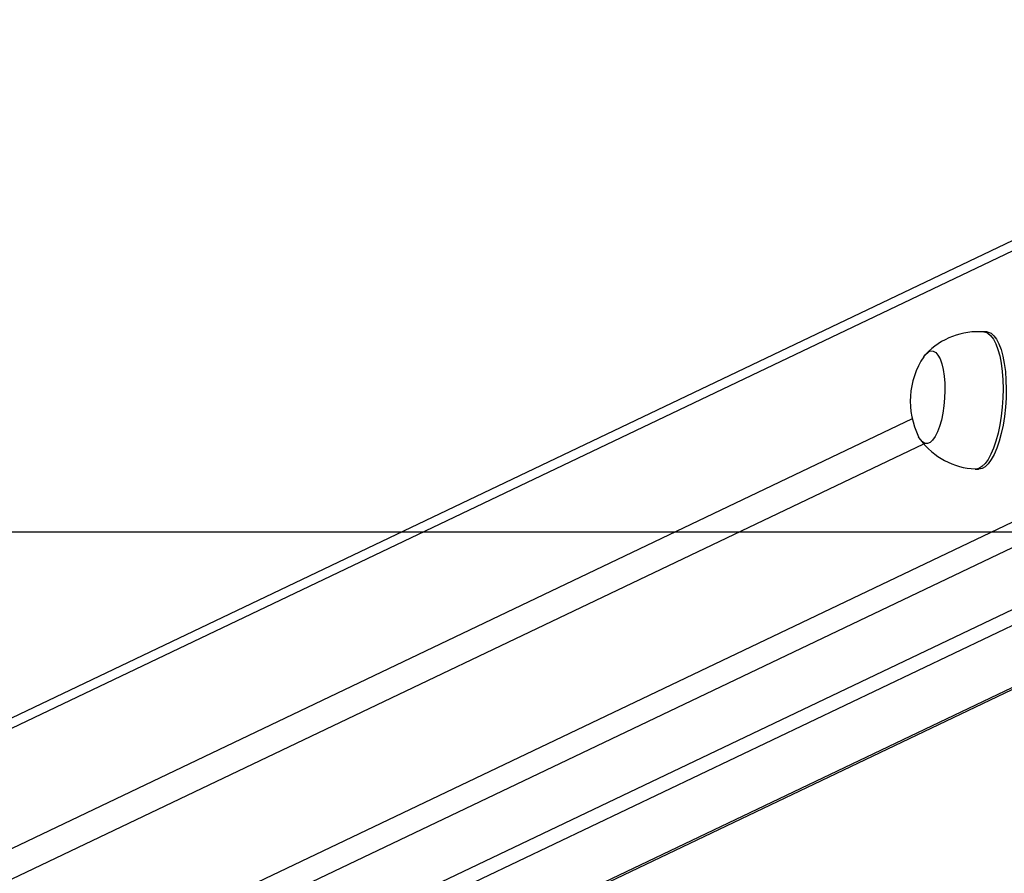
# Model space of a CAD drawing. Units: millimetres. Extents: x -4534 to 4839, y -3372 to 2583.
# Drawn here: x -327 to -41, y 377 to 625 of the extents above; entities that cross this region are included whole.
import ezdxf

# ---------------------------------------------------------------- set-up
doc = ezdxf.new("R2010")
doc.units = ezdxf.units.MM
doc.layers.add('Opvangzone', color=7, linetype='Continuous', true_color=0x00a19a)
doc.layers.add('VP-EQ', color=7, linetype='Continuous', true_color=0x8a3492)
doc.layers.add('Toestel 2D', color=7, linetype='Continuous', lineweight=20)

# ---------------------------------------------------------------- blocks, each defined once
blk = doc.blocks.new('wd0520')
at = {"layer": 'VP-EQ', "color": 0, "linetype": 'Continuous', "lineweight": 25}
for p, q in [((2081.439, -9.535), (1999.564, -48.597)), ((2081.431, -9.839), (1999.31, -49.018)), ((2070.918, -16.858), (2070.824, -16.852)), ((1999.31, -56.897), (2081.442, -17.712)), ((2081.808, -18.284), (1999.78, -57.419)), ((2084.95, -18.587), (2006.104, -56.204)), ((2006.949, -56.258), (2085.796, -18.64)), ((2009.107, -57.031), (2089.132, -18.851)), ((2009.107, -57.092), (2089.246, -18.858)), ((2068.746, -19.387), (1999.31, -52.514)), ((1999.31, -53.401), (2069.084, -20.112)), ((2070.572, -20.844), (2070.666, -20.85))]:
    blk.add_line(p, q, dxfattribs=at)
at = {"layer": 'VP-EQ', "color": 0, "linetype": 'Continuous', "lineweight": 25, "flags": 128}
for points in [[(2070.824, -16.852), (2070.853, -16.856), (2070.94, -16.89), (2071.023, -16.96), (2071.101, -17.064), (2071.171, -17.199)], [(2070.918, -16.858), (2070.947, -16.861), (2071.034, -16.896), (2071.117, -16.966), (2071.195, -17.07), (2071.265, -17.205)], [(2069.077, -17.578), (2069.127, -17.51), (2069.203, -17.442), (2069.279, -17.41), (2069.354, -17.415), (2069.426, -17.456), (2069.492, -17.532), (2069.551, -17.642)], [(2069.077, -17.578), (2069.127, -17.51), (2069.203, -17.442), (2069.279, -17.41), (2069.354, -17.415), (2069.426, -17.456), (2069.492, -17.532), (2069.551, -17.642)], [(2071.171, -17.199), (2071.232, -17.364), (2071.285, -17.555), (2071.326, -17.769), (2071.357, -18.003), (2071.375, -18.251), (2071.382, -18.511), (2071.376, -18.776), (2071.359, -19.042), (2071.329, -19.305), (2071.288, -19.56), (2071.237, -19.803), (2071.176, -20.028), (2071.107, -20.232), (2071.03, -20.411), (2070.947, -20.563), (2070.86, -20.684), (2070.77, -20.772), (2070.679, -20.826), (2070.588, -20.844), (2070.572, -20.844)], [(2071.265, -17.205), (2071.326, -17.37), (2071.378, -17.561), (2071.42, -17.775), (2071.451, -18.009), (2071.469, -18.257), (2071.476, -18.516), (2071.47, -18.782), (2071.453, -19.048), (2071.423, -19.311), (2071.382, -19.566), (2071.331, -19.809), (2071.27, -20.034), (2071.201, -20.238), (2071.124, -20.417), (2071.041, -20.569), (2070.954, -20.69), (2070.864, -20.778), (2070.773, -20.832), (2070.682, -20.85), (2070.666, -20.85)], [(2069.551, -17.642), (2069.602, -17.782), (2069.642, -17.949), (2069.671, -18.138), (2069.689, -18.343), (2069.694, -18.56), (2069.686, -18.782), (2069.666, -19.004), (2069.634, -19.218), (2069.591, -19.42), (2069.538, -19.604), (2069.477, -19.765), (2069.409, -19.898), (2069.337, -20), (2069.261, -20.068), (2069.185, -20.1), (2069.11, -20.096), (2069.039, -20.055), (2068.972, -19.978), (2068.93, -19.904)], [(2069.551, -17.642), (2069.602, -17.782), (2069.642, -17.949), (2069.671, -18.138), (2069.689, -18.343), (2069.694, -18.56), (2069.686, -18.782), (2069.666, -19.004), (2069.634, -19.218), (2069.591, -19.42), (2069.538, -19.604), (2069.477, -19.765), (2069.409, -19.898), (2069.337, -20), (2069.261, -20.068), (2069.185, -20.1), (2069.11, -20.096), (2069.039, -20.055), (2068.972, -19.978), (2068.93, -19.904)]]:
    blk.add_lwpolyline(points, dxfattribs=at)
at = {"layer": 'VP-EQ', "color": 0, "linetype": 'Continuous', "lineweight": 25}
for centre, radius, start, end in [((2070.666, -18.966), 2.117, 85.7211, 136.1451), ((2071.021, -18.868), 2.334, 146.4274, 206.3397), ((2070.685, -18.718), 2.126, 216.9856, 266.9542)]:
    blk.add_arc(centre, radius, start, end, dxfattribs=at)
blk = doc.blocks.new('WD0520 2D_')
at = {"layer": 'VP-EQ', "color": 0}
blk.add_blockref('wd0520', (0, 0), dxfattribs=at)
blk = doc.blocks.new('VPL-03-WD0520')
at = {"layer": 'Opvangzone'}
blk.add_lwpolyline([(-3528.55, 2230.65), (-3528.55, 476.5), (3871.45, 476.5), (3871.45, 2230.65)], close=True, dxfattribs=at)
at = {"layer": 'Toestel 2D', "xscale": 10, "yscale": 10, "zscale": 10}
blk.add_blockref('WD0520 2D_', (-20755.09, 703.15), dxfattribs=at)
blk = doc.blocks.new('VPL-18-RC0520')
blk.add_blockref('VPL-03-WD0520', (0, 0))

msp = doc.modelspace()

# ---------------------------------------------------------------- block references
msp.add_blockref('VPL-18-RC0520', (0, 0))

doc.saveas('drawing.dxf')
